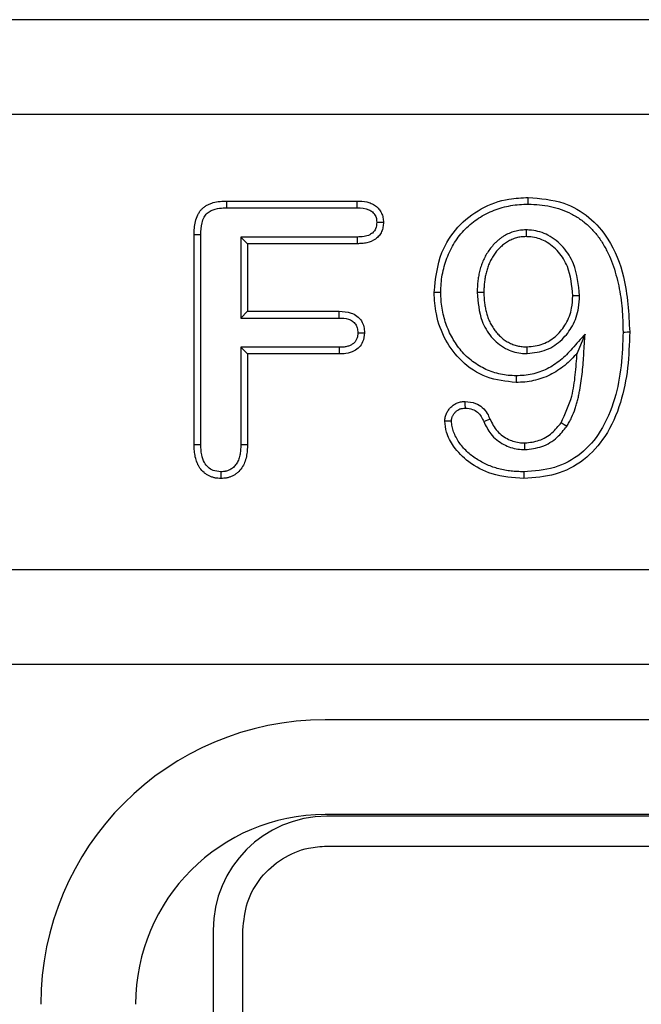
# Model space of a CAD drawing. Extents: x 93 to 3063, y 21 to 2121.
# Drawn here: x 1262 to 1295, y 1039 to 1091 of the extents above; entities that cross this region are included whole.
import ezdxf

# ---------------------------------------------------------------- set-up
doc = ezdxf.new("R2010")
doc.units = 0
doc.header["$LTSCALE"] = 7
doc.header["$MEASUREMENT"] = 0
doc.layers.add('DUENN-18', color=94, linetype='CONTINUOUS')
doc.layers.add('SICHTBAR', color=7, linetype='CONTINUOUS')

msp = doc.modelspace()

# ---------------------------------------------------------------- linework, layer by layer
at = {"layer": 'DUENN-18'}
for p, q in [((1273.169, 1080.996), (1280.045, 1080.996)), ((1273.174, 1080.643), (1280.039, 1080.643)), ((1271.447, 1068.146), (1271.447, 1079.212)), ((1271.799, 1068.15), (1271.799, 1079.208)), ((1273.907, 1079.099), (1274.259, 1078.746)), ((1280.039, 1079.099), (1273.907, 1079.099)), ((1273.907, 1079.099), (1273.907, 1074.831)), ((1274.259, 1078.746), (1274.259, 1075.184)), ((1280.045, 1078.746), (1274.259, 1078.746)), ((1286.375, 1076.186), (1286.728, 1076.186)), ((1291.768, 1076.007), (1291.415, 1076.007)), ((1273.907, 1074.831), (1274.259, 1075.184)), ((1274.259, 1075.184), (1279.096, 1075.184)), ((1273.907, 1074.831), (1279.089, 1074.831)), ((1273.907, 1073.286), (1273.907, 1068.166)), ((1273.907, 1073.286), (1274.259, 1072.934)), ((1279.092, 1073.286), (1273.907, 1073.286)), ((1274.259, 1072.934), (1274.259, 1068.161)), ((1279.096, 1072.934), (1274.259, 1072.934)), ((1308.537, 1048.649), (1278.357, 1048.649)), ((1308.447, 1048.559), (1278.447, 1048.559)), ((1272.447, 1042.559), (1272.447, 976.559))]:
    msp.add_line(p, q, dxfattribs=at)
at = {"layer": 'DUENN-18', "flags": 128}
for points in [[(1273.174, 1080.643), (1273.173, 1080.753), (1273.171, 1080.875), (1273.169, 1080.996)], [(1280.039, 1080.643), (1280.041, 1080.752), (1280.043, 1080.86), (1280.045, 1080.996)], [(1289.063, 1080.831), (1289.063, 1080.937), (1289.063, 1081.042), (1289.063, 1081.184)], [(1281.075, 1079.877), (1281.184, 1079.877), (1281.292, 1079.877), (1281.428, 1079.877)], [(1271.799, 1079.208), (1271.689, 1079.209), (1271.568, 1079.211), (1271.447, 1079.212)], [(1288.95, 1079.474), (1288.949, 1079.342), (1288.949, 1079.231), (1288.949, 1079.121)], [(1280.039, 1079.099), (1280.041, 1078.977), (1280.043, 1078.862), (1280.045, 1078.746)], [(1284.456, 1076.182), (1284.35, 1076.182), (1284.244, 1076.182), (1284.103, 1076.183)], [(1279.089, 1074.831), (1279.091, 1074.94), (1279.094, 1075.049), (1279.096, 1075.184)], [(1280.076, 1074.052), (1280.185, 1074.052), (1280.294, 1074.053), (1280.429, 1074.053)], [(1294.063, 1074.093), (1294.169, 1074.093), (1294.274, 1074.094), (1294.416, 1074.094)], [(1292.059, 1073.98), (1291.852, 1073.482), (1291.644, 1072.983)], [(1279.092, 1073.286), (1279.094, 1073.173), (1279.095, 1073.053), (1279.096, 1072.934)], [(1289.011, 1072.956), (1289.01, 1073.088), (1289.008, 1073.198), (1289.007, 1073.309)], [(1288.425, 1071.786), (1288.425, 1071.681), (1288.425, 1071.575), (1288.424, 1071.434)], [(1285.749, 1070.082), (1285.748, 1070.269), (1285.747, 1070.435)], [(1286.717, 1069.369), (1286.841, 1069.421), (1286.941, 1069.463), (1287.041, 1069.506)], [(1291.092, 1069.114), (1290.962, 1069.202), (1290.8, 1069.312)], [(1271.799, 1068.15), (1271.655, 1068.149), (1271.447, 1068.146)], [(1273.907, 1068.166), (1274.044, 1068.164), (1274.152, 1068.163), (1274.259, 1068.161)], [(1288.888, 1067.893), (1288.888, 1068.023), (1288.887, 1068.135), (1288.887, 1068.246)], [(1272.859, 1066.724), (1272.859, 1066.586), (1272.859, 1066.479), (1272.859, 1066.371)], [(1288.826, 1066.724), (1288.826, 1066.579), (1288.826, 1066.371)]]:
    msp.add_lwpolyline(points, dxfattribs=at)
at = {"layer": 'DUENN-18'}
for centre, radius in [((1278.357, 1038.649), 10), ((1278.447, 1042.559), 6)]:
    msp.add_arc(centre, radius, 90, 180, dxfattribs=at)
for points, knots in [([(1271.447, 1079.212), (1271.449, 1079.332), (1271.452, 1079.452), (1271.474, 1079.69), (1271.492, 1079.809), (1271.548, 1080.042), (1271.587, 1080.156), (1271.666, 1080.318), (1271.696, 1080.37), (1271.762, 1080.47), (1271.799, 1080.518), (1271.86, 1080.584), (1271.881, 1080.605), (1271.926, 1080.644), (1271.95, 1080.663), (1271.998, 1080.699), (1272.022, 1080.716), (1272.072, 1080.749), (1272.098, 1080.765), (1272.176, 1080.809), (1272.231, 1080.834), (1272.343, 1080.877), (1272.4, 1080.896), (1272.573, 1080.945), (1272.691, 1080.966), (1272.93, 1080.99), (1273.05, 1080.993), (1273.169, 1080.996)], [0, 0, 0, 0, 0.125, 0.125, 0.25, 0.25, 0.375, 0.375, 0.4375, 0.4375, 0.5, 0.5, 0.53125, 0.53125, 0.5625, 0.5625, 0.59375, 0.59375, 0.625, 0.625, 0.6875, 0.6875, 0.75, 0.75, 0.875, 0.875, 1, 1, 1, 1]), ([(1280.045, 1080.996), (1280.213, 1080.99), (1280.382, 1080.983), (1280.628, 1080.93), (1280.709, 1080.905), (1280.863, 1080.839), (1280.937, 1080.798), (1281.04, 1080.725), (1281.073, 1080.698), (1281.134, 1080.641), (1281.163, 1080.61), (1281.216, 1080.545), (1281.241, 1080.511), (1281.287, 1080.441), (1281.308, 1080.404), (1281.345, 1080.329), (1281.361, 1080.29), (1281.387, 1080.21), (1281.398, 1080.169), (1281.413, 1080.086), (1281.418, 1080.045), (1281.424, 1079.961), (1281.426, 1079.919), (1281.428, 1079.877)], [0.0000065, 0.0000065, 0.0000065, 0.0000065, 0.25, 0.25, 0.375, 0.375, 0.5, 0.5, 0.5625, 0.5625, 0.625, 0.625, 0.6875, 0.6875, 0.75, 0.75, 0.8125, 0.8125, 0.875, 0.875, 0.9375, 0.9375, 1, 1, 1, 1]), ([(1284.103, 1076.183), (1284.179, 1076.902), (1284.312, 1078.149), (1285.287, 1079.679), (1286.539, 1080.655), (1287.867, 1081.131), (1288.723, 1081.169), (1289.063, 1081.184)], [0, 0, 0, 0, 0.272517, 0.472852, 0.673444, 0.870351, 1, 1, 1, 1]), ([(1284.456, 1076.182), (1284.46, 1076.343), (1284.465, 1076.498), (1284.488, 1076.801), (1284.507, 1076.952), (1284.587, 1077.403), (1284.67, 1077.701), (1284.887, 1078.276), (1285.021, 1078.55), (1285.264, 1078.937), (1285.352, 1079.061), (1285.539, 1079.297), (1285.64, 1079.411), (1285.96, 1079.737), (1286.195, 1079.929), (1286.704, 1080.259), (1286.978, 1080.399), (1287.546, 1080.622), (1287.841, 1080.704), (1288.292, 1080.782), (1288.443, 1080.801), (1288.746, 1080.823), (1288.902, 1080.827), (1289.063, 1080.831)], [0.0012212, 0.0012212, 0.0012212, 0.0012212, 0.0625, 0.0625, 0.125, 0.125, 0.25, 0.25, 0.375, 0.375, 0.4375, 0.4375, 0.5, 0.5, 0.625, 0.625, 0.75, 0.75, 0.875, 0.875, 0.9375, 0.9375, 0.9988731, 0.9988731, 0.9988731, 0.9988731]), ([(1289.063, 1081.184), (1289.702, 1081.133), (1290.851, 1081.042), (1292.322, 1080.202), (1293.467, 1078.872), (1294.277, 1076.773), (1294.365, 1075.073), (1294.416, 1074.094)], [0, 0, 0, 0, 0.189684, 0.341185, 0.492744, 0.707651, 1, 1, 1, 1]), ([(1289.063, 1080.831), (1289.269, 1080.826), (1289.468, 1080.82), (1289.851, 1080.784), (1290.046, 1080.753), (1290.431, 1080.671), (1290.617, 1080.62), (1290.981, 1080.491), (1291.16, 1080.413), (1291.505, 1080.235), (1291.67, 1080.135), (1291.985, 1079.913), (1292.134, 1079.791), (1292.414, 1079.525), (1292.546, 1079.381), (1292.789, 1079.08), (1292.899, 1078.92), (1293.104, 1078.585), (1293.198, 1078.411), (1293.366, 1078.055), (1293.441, 1077.871), (1293.645, 1077.306), (1293.753, 1076.916), (1293.918, 1076.126), (1293.975, 1075.723), (1294.029, 1075.116), (1294.041, 1074.914), (1294.056, 1074.506), (1294.059, 1074.301), (1294.063, 1074.093)], [0.0008822, 0.0008822, 0.0008822, 0.0008822, 0.0625, 0.0625, 0.125, 0.125, 0.1875, 0.1875, 0.25, 0.25, 0.3125, 0.3125, 0.375, 0.375, 0.4375, 0.4375, 0.5, 0.5, 0.5625, 0.5625, 0.625, 0.625, 0.75, 0.75, 0.875, 0.875, 0.9375, 0.9375, 0.9994847, 0.9994847, 0.9994847, 0.9994847]), ([(1271.799, 1079.208), (1271.807, 1079.424), (1271.817, 1079.749), (1271.955, 1080.137), (1272.121, 1080.368), (1272.4, 1080.543), (1272.763, 1080.633), (1273.045, 1080.64), (1273.174, 1080.643)], [0, 0, 0, 0, 0.277421, 0.415683, 0.525944, 0.636208, 0.833685, 1, 1, 1, 1]), ([(1280.039, 1080.643), (1280.253, 1080.635), (1280.546, 1080.624), (1280.862, 1080.431), (1281.009, 1080.246), (1281.069, 1080.048), (1281.073, 1079.923), (1281.075, 1079.877)], [0, 0, 0, 0, 0.4299219, 0.586077, 0.7429752, 0.9041635, 1, 1, 1, 1]), ([(1281.075, 1079.877), (1281.065, 1079.757), (1281.05, 1079.563), (1280.893, 1079.34), (1280.685, 1079.192), (1280.389, 1079.111), (1280.161, 1079.103), (1280.039, 1079.099)], [0, 0, 0, 0, 0.239297, 0.387703, 0.536329, 0.751298, 1, 1, 1, 1]), ([(1281.428, 1079.877), (1281.425, 1079.792), (1281.421, 1079.708), (1281.391, 1079.542), (1281.365, 1079.46), (1281.294, 1079.307), (1281.249, 1079.234), (1281.142, 1079.103), (1281.08, 1079.044), (1280.875, 1078.895), (1280.714, 1078.831), (1280.466, 1078.777), (1280.382, 1078.766), (1280.214, 1078.752), (1280.13, 1078.749), (1280.045, 1078.746)], [0, 0, 0, 0, 0.125, 0.125, 0.25, 0.25, 0.375, 0.375, 0.5, 0.5, 0.75, 0.75, 0.875, 0.875, 0.9999932, 0.9999932, 0.9999932, 0.9999932]), ([(1288.95, 1079.474), (1288.947, 1079.474), (1288.943, 1079.474), (1288.94, 1079.474), (1288.897, 1079.473), (1288.851, 1079.471), (1288.754, 1079.467), (1288.702, 1079.463), (1288.545, 1079.443), (1288.445, 1079.422), (1288.249, 1079.368), (1288.153, 1079.333), (1287.968, 1079.254), (1287.881, 1079.211), (1287.747, 1079.131), (1287.701, 1079.102), (1287.616, 1079.041), (1287.576, 1079.01), (1287.5, 1078.947), (1287.464, 1078.917), (1287.393, 1078.853), (1287.358, 1078.82), (1287.186, 1078.65), (1287.06, 1078.501), (1286.896, 1078.254), (1286.846, 1078.17), (1286.757, 1078.002), (1286.716, 1077.918), (1286.639, 1077.741), (1286.605, 1077.65), (1286.546, 1077.468), (1286.52, 1077.377), (1286.476, 1077.194), (1286.457, 1077.101), (1286.427, 1076.919), (1286.414, 1076.83), (1286.398, 1076.692), (1286.394, 1076.646), (1286.386, 1076.552), (1286.383, 1076.504), (1286.377, 1076.364), (1286.376, 1076.275), (1286.375, 1076.189), (1286.375, 1076.188), (1286.375, 1076.187), (1286.375, 1076.186)], [-0.002453, -0.002453, -0.002453, -0.002453, 0, 0, 0, 0.03125, 0.03125, 0.0625, 0.0625, 0.125, 0.125, 0.1875, 0.1875, 0.25, 0.25, 0.28125, 0.28125, 0.3125, 0.3125, 0.34375, 0.34375, 0.375, 0.375, 0.5, 0.5, 0.5625, 0.5625, 0.625, 0.625, 0.6875, 0.6875, 0.75, 0.75, 0.8125, 0.8125, 0.875, 0.875, 0.90625, 0.90625, 0.9375, 0.9375, 1, 1, 1, 1.000848, 1.000848, 1.000848, 1.000848]), ([(1291.768, 1076.007), (1291.714, 1076.584), (1291.628, 1077.506), (1290.954, 1078.599), (1290.173, 1079.231), (1289.445, 1079.458), (1289.047, 1079.471), (1288.95, 1079.474)], [0, 0, 0, 0, 0.345446, 0.551547, 0.758825, 0.941535, 1, 1, 1, 1]), ([(1288.949, 1079.121), (1288.906, 1079.12), (1288.863, 1079.119), (1288.778, 1079.115), (1288.735, 1079.111), (1288.608, 1079.096), (1288.524, 1079.078), (1288.359, 1079.032), (1288.278, 1079.004), (1288.121, 1078.936), (1288.044, 1078.898), (1287.934, 1078.832), (1287.898, 1078.809), (1287.829, 1078.76), (1287.795, 1078.733), (1287.729, 1078.679), (1287.696, 1078.651), (1287.633, 1078.594), (1287.602, 1078.565), (1287.449, 1078.415), (1287.339, 1078.283), (1287.196, 1078.07), (1287.153, 1077.996), (1287.073, 1077.845), (1287.035, 1077.768), (1286.967, 1077.611), (1286.937, 1077.531), (1286.884, 1077.368), (1286.861, 1077.286), (1286.821, 1077.12), (1286.804, 1077.036), (1286.776, 1076.867), (1286.764, 1076.782), (1286.749, 1076.655), (1286.745, 1076.612), (1286.738, 1076.527), (1286.735, 1076.485), (1286.73, 1076.357), (1286.729, 1076.271), (1286.728, 1076.186)], [0.000003, 0.000003, 0.000003, 0.000003, 0.03125, 0.03125, 0.0625, 0.0625, 0.125, 0.125, 0.1875, 0.1875, 0.25, 0.25, 0.28125, 0.28125, 0.3125, 0.3125, 0.34375, 0.34375, 0.375, 0.375, 0.5, 0.5, 0.5625, 0.5625, 0.625, 0.625, 0.6875, 0.6875, 0.75, 0.75, 0.8125, 0.8125, 0.875, 0.875, 0.90625, 0.90625, 0.9375, 0.9375, 1, 1, 1, 1]), ([(1291.415, 1076.007), (1291.368, 1076.533), (1291.293, 1077.363), (1290.698, 1078.343), (1290.018, 1078.906), (1289.38, 1079.108), (1289.033, 1079.119), (1288.949, 1079.121)], [0, 0, 0, 0, 0.354139, 0.558075, 0.76329, 0.942898, 1, 1, 1, 1]), ([(1288.424, 1071.434), (1287.892, 1071.489), (1286.837, 1071.599), (1285.537, 1072.47), (1284.649, 1073.657), (1284.177, 1074.929), (1284.125, 1075.801), (1284.103, 1076.183)], [0, 0, 0, 0, 0.2221424, 0.4408553, 0.6336119, 0.8397168, 1, 1, 1, 1]), ([(1288.425, 1071.786), (1288.28, 1071.791), (1288.141, 1071.796), (1287.875, 1071.82), (1287.741, 1071.84), (1287.475, 1071.897), (1287.343, 1071.933), (1287.082, 1072.019), (1286.955, 1072.068), (1286.587, 1072.236), (1286.351, 1072.379), (1286.021, 1072.627), (1285.916, 1072.715), (1285.717, 1072.9), (1285.623, 1072.999), (1285.355, 1073.311), (1285.198, 1073.538), (1284.927, 1074.021), (1284.814, 1074.275), (1284.678, 1074.67), (1284.639, 1074.802), (1284.573, 1075.071), (1284.545, 1075.209), (1284.5, 1075.486), (1284.483, 1075.623), (1284.463, 1075.896), (1284.46, 1076.036), (1284.456, 1076.182)], [0.0014094, 0.0014094, 0.0014094, 0.0014094, 0.0625, 0.0625, 0.125, 0.125, 0.1875, 0.1875, 0.25, 0.25, 0.375, 0.375, 0.4375, 0.4375, 0.5, 0.5, 0.625, 0.625, 0.75, 0.75, 0.8125, 0.8125, 0.875, 0.875, 0.9375, 0.9375, 0.9986557, 0.9986557, 0.9986557, 0.9986557]), ([(1286.375, 1076.186), (1286.414, 1075.666), (1286.478, 1074.823), (1287.078, 1073.804), (1287.8, 1073.198), (1288.502, 1072.973), (1288.898, 1072.96), (1289.011, 1072.956)], [0, 0, 0, 0, 0.331088, 0.537442, 0.744597, 0.926992, 1, 1, 1, 1]), ([(1286.728, 1076.186), (1286.729, 1076.1), (1286.73, 1076.014), (1286.735, 1075.886), (1286.738, 1075.843), (1286.745, 1075.758), (1286.75, 1075.715), (1286.765, 1075.587), (1286.777, 1075.502), (1286.806, 1075.333), (1286.823, 1075.249), (1286.865, 1075.083), (1286.889, 1075.001), (1286.944, 1074.838), (1286.975, 1074.758), (1287.045, 1074.602), (1287.083, 1074.525), (1287.167, 1074.375), (1287.212, 1074.303), (1287.311, 1074.163), (1287.364, 1074.095), (1287.478, 1073.967), (1287.538, 1073.906), (1287.665, 1073.79), (1287.731, 1073.736), (1287.87, 1073.634), (1287.942, 1073.589), (1288.056, 1073.529), (1288.094, 1073.51), (1288.172, 1073.473), (1288.212, 1073.456), (1288.291, 1073.425), (1288.332, 1073.411), (1288.414, 1073.387), (1288.456, 1073.376), (1288.539, 1073.357), (1288.581, 1073.349), (1288.666, 1073.333), (1288.708, 1073.327), (1288.793, 1073.317), (1288.836, 1073.314), (1288.921, 1073.311), (1288.964, 1073.31), (1289.007, 1073.309)], [0, 0, 0, 0, 0.0625, 0.0625, 0.09375, 0.09375, 0.125, 0.125, 0.1875, 0.1875, 0.25, 0.25, 0.3125, 0.3125, 0.375, 0.375, 0.4375, 0.4375, 0.5, 0.5, 0.5625, 0.5625, 0.625, 0.625, 0.6875, 0.6875, 0.75, 0.75, 0.78125, 0.78125, 0.8125, 0.8125, 0.84375, 0.84375, 0.875, 0.875, 0.90625, 0.90625, 0.9375, 0.9375, 0.96875, 0.96875, 0.9999965, 0.9999965, 0.9999965, 0.9999965]), ([(1289.007, 1073.309), (1289.291, 1073.34), (1289.859, 1073.404), (1290.576, 1073.871), (1291.098, 1074.532), (1291.381, 1075.271), (1291.405, 1075.784), (1291.415, 1076.007)], [0, 0, 0, 0, 0.210692, 0.422454, 0.617548, 0.8337, 1, 1, 1, 1]), ([(1289.011, 1072.956), (1289.359, 1072.998), (1290.035, 1073.079), (1290.866, 1073.649), (1291.448, 1074.423), (1291.737, 1075.242), (1291.759, 1075.791), (1291.768, 1076.007)], [0, 0, 0, 0, 0.227448, 0.442173, 0.639795, 0.85814, 1, 1, 1, 1]), ([(1279.096, 1075.184), (1279.308, 1075.173), (1279.638, 1075.155), (1280.043, 1074.951), (1280.276, 1074.69), (1280.413, 1074.378), (1280.424, 1074.16), (1280.429, 1074.053)], [0, 0, 0, 0, 0.318207, 0.49442, 0.671634, 0.838142, 1, 1, 1, 1]), ([(1279.089, 1074.831), (1279.258, 1074.824), (1279.504, 1074.815), (1279.805, 1074.68), (1279.963, 1074.512), (1280.065, 1074.296), (1280.072, 1074.139), (1280.076, 1074.052)], [0, 0, 0, 0, 0.348321, 0.510592, 0.674434, 0.819914, 1, 1, 1, 1]), ([(1280.076, 1074.052), (1280.073, 1073.976), (1280.069, 1073.916), (1280.057, 1073.844), (1280.05, 1073.819), (1280.034, 1073.767), (1280.024, 1073.74), (1280.001, 1073.688), (1279.989, 1073.664), (1279.962, 1073.618), (1279.948, 1073.597), (1279.9, 1073.537), (1279.862, 1073.499), (1279.798, 1073.451), (1279.776, 1073.436), (1279.73, 1073.409), (1279.706, 1073.397), (1279.653, 1073.375), (1279.625, 1073.364), (1279.564, 1073.344), (1279.533, 1073.335), (1279.47, 1073.319), (1279.439, 1073.313), (1279.376, 1073.302), (1279.345, 1073.299), (1279.247, 1073.29), (1279.173, 1073.288), (1279.092, 1073.286)], [0.0073686, 0.0073686, 0.0073686, 0.0073686, 0.125, 0.125, 0.1875, 0.1875, 0.25, 0.25, 0.3125, 0.3125, 0.375, 0.375, 0.5, 0.5, 0.5625, 0.5625, 0.625, 0.625, 0.6875, 0.6875, 0.75, 0.75, 0.8125, 0.8125, 0.875, 0.875, 0.9980311, 0.9980311, 0.9980311, 0.9980311]), ([(1280.429, 1074.053), (1280.413, 1073.885), (1280.386, 1073.607), (1280.164, 1073.279), (1279.86, 1073.054), (1279.486, 1072.945), (1279.214, 1072.937), (1279.096, 1072.934)], [0, 0, 0, 0, 0.252138, 0.419102, 0.58613, 0.820122, 1, 1, 1, 1]), ([(1294.416, 1074.094), (1294.395, 1073.465), (1294.354, 1072.21), (1293.984, 1070.328), (1293.242, 1068.623), (1292.05, 1067.277), (1290.514, 1066.487), (1289.39, 1066.41), (1288.826, 1066.371)], [0, 0, 0, 0, 0.175366, 0.350086, 0.532742, 0.687651, 0.843421, 1, 1, 1, 1]), ([(1294.063, 1074.093), (1294.044, 1073.5), (1294.007, 1072.315), (1293.67, 1070.528), (1292.993, 1068.904), (1291.894, 1067.61), (1290.447, 1066.836), (1289.373, 1066.762), (1288.826, 1066.724)], [0, 0, 0, 0, 0.174552, 0.348507, 0.532705, 0.68577, 0.839846, 1, 1, 1, 1]), ([(1292.059, 1073.98), (1291.833, 1073.726), (1291.607, 1073.472), (1291.381, 1073.218), (1291.278, 1073.103), (1291.18, 1072.992), (1290.98, 1072.791), (1290.876, 1072.697), (1290.545, 1072.428), (1290.308, 1072.272), (1289.807, 1072.026), (1289.54, 1071.933), (1289.129, 1071.842), (1288.991, 1071.82), (1288.719, 1071.795), (1288.576, 1071.79), (1288.425, 1071.786)], [-0.275785, -0.275785, -0.275785, -0.275785, 0, 0, 0, 0.125, 0.125, 0.25, 0.25, 0.5, 0.5, 0.75, 0.75, 0.875, 0.875, 0.997271, 0.997271, 0.997271, 0.997271]), ([(1291.092, 1069.114), (1291.095, 1069.118), (1291.097, 1069.123), (1291.1, 1069.127), (1291.142, 1069.194), (1291.186, 1069.265), (1291.273, 1069.418), (1291.315, 1069.5), (1291.426, 1069.742), (1291.485, 1069.902), (1291.564, 1070.141), (1291.588, 1070.22), (1291.635, 1070.379), (1291.657, 1070.46), (1291.698, 1070.623), (1291.718, 1070.705), (1291.752, 1070.869), (1291.768, 1070.95), (1291.811, 1071.193), (1291.837, 1071.352), (1291.883, 1071.674), (1291.903, 1071.836), (1291.955, 1072.321), (1291.976, 1072.646), (1291.996, 1072.962), (1292.017, 1073.301), (1292.038, 1073.64), (1292.059, 1073.98)], [-0.004064, -0.004064, -0.004064, -0.004064, 0, 0, 0, 0.0625, 0.0625, 0.125, 0.125, 0.25, 0.25, 0.3125, 0.3125, 0.375, 0.375, 0.4375, 0.4375, 0.5, 0.5, 0.625, 0.625, 0.75, 0.75, 1, 1, 1, 1.268778, 1.268778, 1.268778, 1.268778]), ([(1291.644, 1072.983), (1291.541, 1072.868), (1291.439, 1072.753), (1291.222, 1072.534), (1291.108, 1072.431), (1290.749, 1072.139), (1290.49, 1071.969), (1289.937, 1071.697), (1289.643, 1071.595), (1289.192, 1071.494), (1289.039, 1071.47), (1288.733, 1071.442), (1288.578, 1071.438), (1288.424, 1071.434)], [0, 0, 0, 0, 0.125, 0.125, 0.25, 0.25, 0.5, 0.5, 0.75, 0.75, 0.875, 0.875, 1, 1, 1, 1]), ([(1290.8, 1069.312), (1291.013, 1069.771), (1291.387, 1070.576), (1291.559, 1071.84), (1291.616, 1072.601), (1291.644, 1072.983)], [0, 0, 0, 0, 0.396498, 0.696877, 1, 1, 1, 1]), ([(1284.665, 1069.395), (1284.67, 1069.464), (1284.675, 1069.533), (1284.694, 1069.635), (1284.703, 1069.669), (1284.724, 1069.736), (1284.737, 1069.768), (1284.766, 1069.831), (1284.782, 1069.862), (1284.818, 1069.921), (1284.837, 1069.95), (1284.898, 1070.035), (1284.942, 1070.088), (1285.041, 1070.186), (1285.095, 1070.23), (1285.211, 1070.307), (1285.273, 1070.339), (1285.37, 1070.377), (1285.404, 1070.387), (1285.471, 1070.405), (1285.505, 1070.412), (1285.608, 1070.427), (1285.677, 1070.431), (1285.747, 1070.435)], [0, 0, 0, 0, 0.125, 0.125, 0.1875, 0.1875, 0.25, 0.25, 0.3125, 0.3125, 0.375, 0.375, 0.5, 0.5, 0.625, 0.625, 0.75, 0.75, 0.8125, 0.8125, 0.875, 0.875, 1, 1, 1, 1]), ([(1285.747, 1070.435), (1285.933, 1070.415), (1286.26, 1070.382), (1286.658, 1070.125), (1286.904, 1069.826), (1287, 1069.602), (1287.041, 1069.506)], [0, 0, 0, 0, 0.3271553, 0.5710906, 0.8150298, 1, 1, 1, 1]), ([(1285.019, 1069.393), (1285.023, 1069.453), (1285.027, 1069.498), (1285.038, 1069.556), (1285.043, 1069.576), (1285.056, 1069.615), (1285.063, 1069.633), (1285.08, 1069.67), (1285.09, 1069.689), (1285.115, 1069.73), (1285.129, 1069.752), (1285.174, 1069.815), (1285.206, 1069.853), (1285.274, 1069.92), (1285.31, 1069.95), (1285.385, 1070), (1285.424, 1070.02), (1285.484, 1070.043), (1285.505, 1070.049), (1285.548, 1070.06), (1285.569, 1070.065), (1285.634, 1070.075), (1285.687, 1070.078), (1285.749, 1070.082)], [0.0139106, 0.0139106, 0.0139106, 0.0139106, 0.125, 0.125, 0.1875, 0.1875, 0.25, 0.25, 0.3125, 0.3125, 0.375, 0.375, 0.5, 0.5, 0.625, 0.625, 0.75, 0.75, 0.8125, 0.8125, 0.875, 0.875, 0.9904553, 0.9904553, 0.9904553, 0.9904553]), ([(1285.749, 1070.082), (1285.881, 1070.069), (1286.112, 1070.047), (1286.399, 1069.873), (1286.598, 1069.645), (1286.677, 1069.461), (1286.717, 1069.369)], [0, 0, 0, 0, 0.305141, 0.534973, 0.764923, 1, 1, 1, 1]), ([(1288.826, 1066.371), (1288.26, 1066.411), (1287.229, 1066.483), (1285.952, 1067.156), (1285.155, 1067.958), (1284.735, 1068.727), (1284.686, 1069.2), (1284.665, 1069.395)], [0, 0, 0, 0, 0.299391, 0.544898, 0.748434, 0.896602, 1, 1, 1, 1]), ([(1285.019, 1069.393), (1284.956, 1069.394), (1284.893, 1069.394), (1284.831, 1069.394), (1284.776, 1069.394), (1284.721, 1069.394), (1284.665, 1069.395)], [0, 0, 0, 0, 0.00108118, 0.00108118, 0.00108118, 0.002030988, 0.002030988, 0.002030988, 0.002030988]), ([(1288.826, 1066.724), (1288.711, 1066.727), (1288.598, 1066.729), (1288.377, 1066.74), (1288.269, 1066.747), (1288.053, 1066.772), (1287.945, 1066.789), (1287.728, 1066.83), (1287.619, 1066.854), (1287.407, 1066.908), (1287.304, 1066.938), (1287.102, 1067.008), (1287.002, 1067.048), (1286.804, 1067.137), (1286.706, 1067.185), (1286.515, 1067.288), (1286.422, 1067.343), (1286.243, 1067.461), (1286.155, 1067.524), (1285.985, 1067.658), (1285.902, 1067.728), (1285.747, 1067.873), (1285.675, 1067.947), (1285.54, 1068.106), (1285.477, 1068.189), (1285.36, 1068.363), (1285.306, 1068.454), (1285.206, 1068.642), (1285.162, 1068.735), (1285.092, 1068.921), (1285.065, 1069.015), (1285.04, 1069.151), (1285.034, 1069.199), (1285.025, 1069.295), (1285.022, 1069.343), (1285.019, 1069.393)], [0.001498, 0.001498, 0.001498, 0.001498, 0.0625, 0.0625, 0.125, 0.125, 0.1875, 0.1875, 0.25, 0.25, 0.3125, 0.3125, 0.375, 0.375, 0.4375, 0.4375, 0.5, 0.5, 0.5625, 0.5625, 0.625, 0.625, 0.6875, 0.6875, 0.75, 0.75, 0.8125, 0.8125, 0.875, 0.875, 0.9375, 0.9375, 0.96875, 0.96875, 0.9958581, 0.9958581, 0.9958581, 0.9958581]), ([(1286.717, 1069.369), (1286.829, 1069.142), (1287.073, 1068.652), (1287.727, 1068.138), (1288.379, 1067.912), (1288.765, 1067.898), (1288.888, 1067.893)], [0, 0, 0, 0, 0.270764, 0.583986, 0.867889, 1, 1, 1, 1]), ([(1287.041, 1069.506), (1287.158, 1069.279), (1287.388, 1068.832), (1287.992, 1068.406), (1288.518, 1068.257), (1288.812, 1068.248), (1288.887, 1068.246)], [0, 0, 0, 0, 0.319194, 0.628724, 0.904331, 1, 1, 1, 1]), ([(1288.887, 1068.246), (1289.145, 1068.273), (1289.663, 1068.328), (1290.333, 1068.735), (1290.648, 1069.125), (1290.8, 1069.312)], [0, 0, 0, 0, 0.339876, 0.681513, 1, 1, 1, 1]), ([(1288.888, 1067.893), (1289.193, 1067.926), (1289.813, 1067.993), (1290.579, 1068.474), (1290.934, 1068.916), (1291.092, 1069.114)], [0, 0, 0, 0, 0.3497, 0.709822, 1, 1, 1, 1]), ([(1272.859, 1066.371), (1272.805, 1066.373), (1272.752, 1066.375), (1272.672, 1066.382), (1272.645, 1066.385), (1272.592, 1066.392), (1272.566, 1066.396), (1272.488, 1066.412), (1272.436, 1066.427), (1272.335, 1066.463), (1272.285, 1066.484), (1272.189, 1066.53), (1272.142, 1066.556), (1272.052, 1066.614), (1272.009, 1066.647), (1271.888, 1066.752), (1271.815, 1066.832), (1271.722, 1066.963), (1271.694, 1067.009), (1271.643, 1067.103), (1271.621, 1067.152), (1271.563, 1067.301), (1271.533, 1067.405), (1271.497, 1067.561), (1271.487, 1067.614), (1271.471, 1067.72), (1271.464, 1067.773), (1271.451, 1067.932), (1271.449, 1068.039), (1271.447, 1068.146)], [0, 0, 0, 0, 0.0625, 0.0625, 0.09375, 0.09375, 0.125, 0.125, 0.1875, 0.1875, 0.25, 0.25, 0.3125, 0.3125, 0.375, 0.375, 0.5, 0.5, 0.5625, 0.5625, 0.625, 0.625, 0.75, 0.75, 0.8125, 0.8125, 0.875, 0.875, 1, 1, 1, 1]), ([(1272.859, 1066.724), (1272.718, 1066.737), (1272.471, 1066.759), (1272.17, 1066.951), (1271.946, 1067.234), (1271.819, 1067.652), (1271.806, 1067.975), (1271.799, 1068.15)], [0, 0, 0, 0, 0.208112, 0.363108, 0.51807, 0.737911, 1, 1, 1, 1]), ([(1273.907, 1068.166), (1273.904, 1068.06), (1273.901, 1067.96), (1273.89, 1067.819), (1273.886, 1067.774), (1273.873, 1067.683), (1273.866, 1067.639), (1273.838, 1067.507), (1273.813, 1067.421), (1273.752, 1067.265), (1273.716, 1067.197), (1273.625, 1067.066), (1273.571, 1067.006), (1273.485, 1066.929), (1273.455, 1066.906), (1273.392, 1066.864), (1273.359, 1066.845), (1273.287, 1066.809), (1273.249, 1066.793), (1273.175, 1066.766), (1273.139, 1066.755), (1273.087, 1066.744), (1273.07, 1066.741), (1273.032, 1066.736), (1273.011, 1066.733), (1272.95, 1066.728), (1272.907, 1066.726), (1272.859, 1066.724)], [0.0017846, 0.0017846, 0.0017846, 0.0017846, 0.125, 0.125, 0.1875, 0.1875, 0.25, 0.25, 0.375, 0.375, 0.5, 0.5, 0.625, 0.625, 0.6875, 0.6875, 0.75, 0.75, 0.8125, 0.8125, 0.875, 0.875, 0.90625, 0.90625, 0.9375, 0.9375, 0.9943415, 0.9943415, 0.9943415, 0.9943415]), ([(1274.259, 1068.161), (1274.256, 1068.054), (1274.254, 1067.947), (1274.242, 1067.787), (1274.236, 1067.734), (1274.221, 1067.627), (1274.212, 1067.575), (1274.179, 1067.417), (1274.15, 1067.314), (1274.071, 1067.114), (1274.021, 1067.018), (1273.899, 1066.842), (1273.827, 1066.761), (1273.707, 1066.655), (1273.664, 1066.622), (1273.575, 1066.562), (1273.528, 1066.536), (1273.432, 1066.488), (1273.383, 1066.466), (1273.282, 1066.429), (1273.231, 1066.414), (1273.152, 1066.397), (1273.126, 1066.393), (1273.073, 1066.385), (1273.046, 1066.382), (1272.966, 1066.376), (1272.913, 1066.373), (1272.859, 1066.371)], [0, 0, 0, 0, 0.125, 0.125, 0.1875, 0.1875, 0.25, 0.25, 0.375, 0.375, 0.5, 0.5, 0.625, 0.625, 0.6875, 0.6875, 0.75, 0.75, 0.8125, 0.8125, 0.875, 0.875, 0.90625, 0.90625, 0.9375, 0.9375, 1, 1, 1, 1])]:
    msp.add_open_spline(points, degree=3, knots=knots, dxfattribs=at)
at = {"layer": 'SICHTBAR', "color": 7, "linetype": 'Continuous', "lineweight": 30}
for p, q in [((1404.947, 1090.559), (404.947, 1090.559)), ((1404.947, 1085.559), (404.947, 1085.559)), ((1404.947, 1061.559), (404.947, 1061.559)), ((1404.947, 1056.559), (404.947, 1056.559)), ((1308.537, 1053.649), (1278.357, 1053.649)), ((1278.447, 1046.988), (1308.447, 1046.988)), ((1274.018, 976.559), (1274.018, 1042.559))]:
    msp.add_line(p, q, dxfattribs=at)
msp.add_arc((1278.357, 1038.649), 15, 90, 180, dxfattribs=at)
msp.add_open_spline([(1274.018, 1042.559), (1274.067, 1043.057), (1274.165, 1044.052), (1274.928, 1045.38), (1276.052, 1046.381), (1277.297, 1046.912), (1278.12, 1046.966), (1278.447, 1046.988)], degree=3, knots=[0, 0, 0, 0, 0.214694, 0.429388, 0.644083, 0.858777, 1, 1, 1, 1], dxfattribs=at)

doc.saveas('drawing.dxf')
